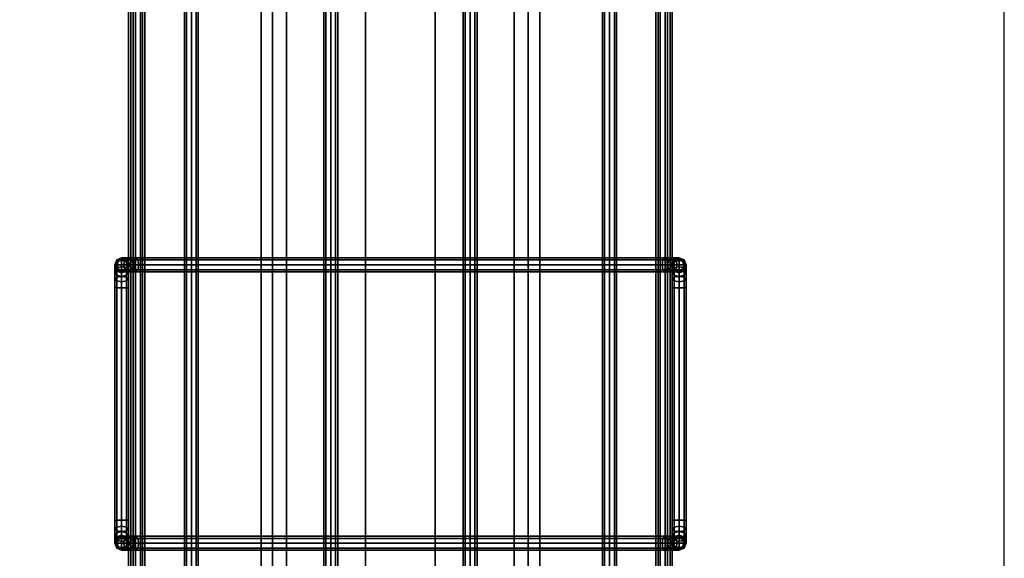
# Model space of a CAD drawing. Units: inches. Extents: x 330 to 652, y 535 to 727.
# Drawn here: x 377 to 387, y 668 to 674 of the extents above; entities that cross this region are included whole.
import ezdxf

# ---------------------------------------------------------------- set-up
doc = ezdxf.new("R2010")
doc.units = ezdxf.units.IN
doc.header["$MEASUREMENT"] = 0
for name, color, linetype in [('A-FURN', 7, 'Continuous'), ('AFUFU-2D-AC-TX', 7, 'Continuous'), ('AFUFU-2D-RL-TX', 5, 'Continuous'), ('AFUFU-2D-RL-TX-TX', 7, 'Continuous'), ('AFUFU-2D-TP-TX', 1, 'Continuous'), ('AFUFU-3D-AC', 1, 'Continuous'), ('AFUFU-3D-CB', 5, 'Continuous'), ('AFUFU-3D-TP', 1, 'Continuous'), ('AFUFU-3D-TP-ED', 1, 'Continuous')]:
    doc.layers.add(name, color=color, linetype=linetype)
doc.styles.get("Standard").update_dxf_attribs({"font": 'arial.ttf', "height": 6})

# ---------------------------------------------------------------- blocks, each defined once
blk = doc.blocks.new('3_YCBCC72')
at = {"layer": 'AFUFU-2D-RL-TX-TX', "flags": 1}
for tag, height in [('CAPTG', 2.5), ('CAPPN', 0.001), ('CAPMG', 0.001), ('CAPMC', 0.001), ('CAPQT', 0.001), ('CAPDH', 0.001), ('CAPGC', 0.001)]:
    blk.add_attdef(tag, (0, 0), '', height=height, dxfattribs=at)
at = {"layer": 'AFUFU-3D-CB'}
mesh = blk.add_polyface(dxfattribs=at)
corners = [(-2, -0.375, -0.25), (70, -0.375, -0.25), (70, -0.375, -1), (-2, -0.375, -1), (-2, 0.375, -1), (70, 0.375, -1), (70, 0.375, -0.25), (-2, 0.375, -0.25)]
mesh.append_faces([[corners[k] for k in face] for face in [(0, 1, 2, 3), (4, 5, 6, 7), (7, 6, 1, 0)]])
blk = doc.blocks.new('3_YR1CB6906S')
at = {"layer": 'AFUFU-2D-AC-TX', "flags": 1}
for tag, height in [('CAPTG', 2.5), ('CAPPN', 0.001), ('CAPMG', 0.001), ('CAPMC', 0.001), ('CAPQT', 0.001), ('CAPDH', 0.001), ('CAPGC', 0.001)]:
    blk.add_attdef(tag, (0, 0), '', height=height, dxfattribs=at)
at = {"layer": 'AFUFU-3D-AC'}
mesh = blk.add_polyface(dxfattribs=at)
corners = [(54.325, 3.075, -9.913), (54.229, 3.075, -9.932), (54.209, 3.053, -9.883), (54.325, 3.053, -9.86), (54.201, 3, -9.863), (54.325, 3, -9.838), (54.209, 2.947, -9.883), (54.325, 2.947, -9.86), (54.325, 2.947, -9.966), (54.25, 2.947, -9.981), (54.258, 3, -10.001), (54.325, 3, -9.988), (54.25, 3.053, -9.981), (54.325, 3.053, -9.966), (54.148, 3.075, -9.986), (54.111, 3.053, -9.949), (54.095, 3, -9.933), (54.111, 2.947, -9.949), (54.186, 2.947, -10.024), (54.201, 3, -10.039), (54.186, 3.053, -10.024), (54.094, 3.075, -10.067), (54.045, 3.053, -10.047), (54.025, 3, -10.039), (54.045, 2.947, -10.047), (54.143, 2.947, -10.088), (54.163, 3, -10.096), (54.143, 3.053, -10.088), (54.075, 3.075, -10.163), (54.022, 3.053, -10.163), (54, 3, -10.163), (54.022, 2.947, -10.163), (54.128, 2.947, -10.163), (54.15, 3, -10.163), (54.128, 3.053, -10.163), (54.128, 3.053, -10.663), (54.075, 3.075, -10.663), (54.022, 3.053, -10.663), (54, 3, -10.663), (54.022, 2.947, -10.663), (54.128, 2.947, -10.663), (54.15, 3, -10.663), (54.128, 2.964, -10.877), (54.128, 3.03, -10.779), (54.15, 2.981, -10.759), (54.15, 2.927, -10.84), (54.075, 2.98, -10.893), (54.075, 3.05, -10.787), (54.022, 2.964, -10.877), (54.022, 3.03, -10.779), (54, 2.927, -10.84), (54, 2.981, -10.759), (54.022, 2.932, -10.738), (54.128, 2.932, -10.738)]
mesh.append_faces([[corners[k] for k in face] for face in [(0, 1, 2, 3), (3, 2, 4, 5), (5, 4, 6, 7), (8, 9, 10, 11), (11, 10, 12, 13), (13, 12, 1, 0), (1, 14, 15, 2), (2, 15, 16, 4), (4, 16, 17, 6), (9, 18, 19, 10), (10, 19, 20, 12), (12, 20, 14, 1), (14, 21, 22, 15), (15, 22, 23, 16), (16, 23, 24, 17), (18, 25, 26, 19), (19, 26, 27, 20), (20, 27, 21, 14), (21, 28, 29, 22), (22, 29, 30, 23), (23, 30, 31, 24), (25, 32, 33, 26), (26, 33, 34, 27), (27, 34, 28, 21), (35, 36, 28, 34), (28, 36, 37, 29), (29, 37, 38, 30), (30, 38, 39, 31), (32, 40, 41, 33), (33, 41, 35, 34), (42, 43, 44, 45), (46, 47, 43, 42), (48, 49, 47, 46), (50, 51, 49, 48), (43, 35, 41, 44), (47, 36, 35, 43), (49, 37, 36, 47), (51, 38, 37, 49), (52, 39, 38, 51), (44, 41, 40, 53)]])
mesh = blk.add_polyface(dxfattribs=at)
corners = [(57, 2.75, -10.913), (57, 2.846, -10.894), (57.022, 2.866, -10.943), (57.022, 2.75, -10.966), (57.022, 2.75, -10.86), (57.022, 2.825, -10.845), (57, 2.927, -10.84), (57.022, 2.964, -10.877), (57.022, 2.889, -10.802), (57, 2.981, -10.759), (57.022, 3.03, -10.779), (57.022, 2.932, -10.738), (56.825, 3.053, -9.86), (56.941, 3.053, -9.883), (56.921, 3.075, -9.932), (56.825, 3.075, -9.913), (56.825, 3, -9.838), (56.949, 3, -9.863), (56.825, 2.947, -9.86), (56.941, 2.947, -9.883), (56.825, 2.925, -9.913), (56.921, 2.925, -9.932), (56.825, 2.947, -9.966), (56.9, 2.947, -9.981), (56.825, 3, -9.988), (56.892, 3, -10.001), (56.825, 3.053, -9.966), (56.9, 3.053, -9.981), (57.039, 3.053, -9.949), (57.002, 3.075, -9.986), (57.055, 3, -9.933), (57.039, 2.947, -9.949), (57.002, 2.925, -9.986), (56.964, 2.947, -10.024), (56.949, 3, -10.039), (56.964, 3.053, -10.024), (57.007, 2.947, -10.088), (57.056, 2.925, -10.067), (56.987, 3, -10.096), (57.007, 3.053, -10.088), (57.056, 3.075, -10.067), (57, 3, -10.163), (57.022, 2.947, -10.163), (57.022, 3.053, -10.163), (57, 3, -10.663), (57.022, 2.947, -10.663), (57.022, 3.053, -10.663), (54.325, 2.947, -9.86), (54.325, 3, -9.838), (54.325, 3.053, -9.86), (54.325, 3.075, -9.913), (54.325, 3.053, -9.966), (54.325, 3, -9.988), (54.325, 2.947, -9.966), (54.325, 2.925, -9.913)]
mesh.append_faces([[corners[k] for k in face] for face in [(0, 1, 2, 3), (4, 5, 1, 0), (1, 6, 7, 2), (5, 8, 6, 1), (6, 9, 10, 7), (8, 11, 9, 6), (12, 13, 14, 15), (16, 17, 13, 12), (18, 19, 17, 16), (20, 21, 19, 18), (22, 23, 21, 20), (24, 25, 23, 22), (26, 27, 25, 24), (15, 14, 27, 26), (13, 28, 29, 14), (17, 30, 28, 13), (19, 31, 30, 17), (21, 32, 31, 19), (23, 33, 32, 21), (25, 34, 33, 23), (27, 35, 34, 25), (14, 29, 35, 27), (33, 36, 37, 32), (34, 38, 36, 33), (35, 39, 38, 34), (29, 40, 39, 35), (38, 41, 42, 36), (39, 43, 41, 38), (41, 44, 45, 42), (43, 46, 44, 41), (9, 44, 46, 10), (11, 45, 44, 9), (47, 18, 16, 48), (48, 16, 12, 49), (49, 12, 15, 50), (50, 15, 26, 51), (51, 26, 24, 52), (52, 24, 22, 53), (53, 22, 20, 54)]])
mesh = blk.add_polyface(dxfattribs=at)
corners = [(57.022, 2.75, -10.966), (57.022, 2.866, -10.943), (57.075, 2.874, -10.963), (57.075, 2.75, -10.988), (57.128, 2.866, -10.943), (57.128, 2.75, -10.966), (57.15, 2.846, -10.894), (57.15, 2.75, -10.913), (57.128, 2.825, -10.845), (57.128, 2.75, -10.86), (57.075, 2.817, -10.825), (57.075, 2.75, -10.838), (57.022, 2.825, -10.845), (57.022, 2.75, -10.86), (57.022, 2.964, -10.877), (57.075, 2.98, -10.893), (57.128, 2.964, -10.877), (57.15, 2.927, -10.84), (57.128, 2.889, -10.802), (57.075, 2.874, -10.787), (57.022, 2.889, -10.802), (57.022, 3.03, -10.779), (57.075, 3.05, -10.787), (57.128, 3.03, -10.779), (57.15, 2.981, -10.759), (57.128, 2.932, -10.738), (57.075, 2.912, -10.73), (57.022, 2.932, -10.738), (57.039, 3.053, -9.949), (57.105, 3.053, -10.047), (57.056, 3.075, -10.067), (57.002, 3.075, -9.986), (57.055, 3, -9.933), (57.125, 3, -10.039), (57.039, 2.947, -9.949), (57.105, 2.947, -10.047), (57.002, 2.925, -9.986), (57.056, 2.925, -10.067), (57.128, 3.053, -10.163), (57.075, 3.075, -10.163), (57.15, 3, -10.163), (57.128, 2.947, -10.163), (57.075, 2.925, -10.163), (57.007, 2.947, -10.088), (57.022, 2.947, -10.163), (57.022, 3.053, -10.163), (57.007, 3.053, -10.088), (57.075, 3.075, -10.663), (57.022, 3.053, -10.663), (57.128, 3.053, -10.663), (57.15, 3, -10.663), (57.128, 2.947, -10.663), (57.075, 2.925, -10.663), (57.022, 2.947, -10.663)]
mesh.append_faces([[corners[k] for k in face] for face in [(0, 1, 2, 3), (3, 2, 4, 5), (5, 4, 6, 7), (7, 6, 8, 9), (9, 8, 10, 11), (11, 10, 12, 13), (1, 14, 15, 2), (2, 15, 16, 4), (4, 16, 17, 6), (6, 17, 18, 8), (8, 18, 19, 10), (10, 19, 20, 12), (14, 21, 22, 15), (15, 22, 23, 16), (16, 23, 24, 17), (17, 24, 25, 18), (18, 25, 26, 19), (19, 26, 27, 20), (28, 29, 30, 31), (32, 33, 29, 28), (34, 35, 33, 32), (36, 37, 35, 34), (29, 38, 39, 30), (33, 40, 38, 29), (35, 41, 40, 33), (37, 42, 41, 35), (43, 44, 42, 37), (30, 39, 45, 46), (45, 39, 47, 48), (38, 49, 47, 39), (40, 50, 49, 38), (41, 51, 50, 40), (42, 52, 51, 41), (44, 53, 52, 42), (21, 48, 47, 22), (22, 47, 49, 23), (23, 49, 50, 24), (24, 50, 51, 25), (25, 51, 52, 26), (26, 52, 53, 27)]])
mesh = blk.add_polyface(dxfattribs=at)
corners = [(54.325, 2.925, -9.913), (56.825, 2.925, -9.913), (56.825, 2.947, -9.86), (54.325, 2.947, -9.86), (54.022, -2.75, -10.86), (54.022, 2.75, -10.86), (54, 2.75, -10.913), (54, -2.75, -10.913), (54.075, -2.75, -10.838), (54.075, 2.75, -10.838), (54.128, -2.75, -10.86), (54.128, 2.75, -10.86), (54.15, -2.75, -10.913), (54.15, 2.75, -10.913), (54.128, -2.75, -10.966), (54.128, 2.75, -10.966), (54.022, 2.75, -10.966), (54.022, -2.75, -10.966), (54.209, 2.947, -9.883), (54.229, 2.925, -9.932), (54.25, 2.947, -9.981), (54.325, 2.947, -9.966), (54.111, 2.947, -9.949), (54.148, 2.925, -9.986), (54.186, 2.947, -10.024), (54.045, 2.947, -10.047), (54.094, 2.925, -10.067), (54.143, 2.947, -10.088), (54.022, 2.947, -10.163), (54.075, 2.925, -10.163), (54.128, 2.947, -10.163), (54.022, 2.947, -10.663), (54.075, 2.925, -10.663), (54.128, 2.947, -10.663), (54.128, 2.866, -10.943), (54.15, 2.846, -10.894), (54.075, 2.75, -10.988), (54.075, 2.874, -10.963), (54.022, 2.866, -10.943), (54, 2.846, -10.894), (54.022, 2.825, -10.845), (54.075, 2.817, -10.825), (54.128, 2.825, -10.845), (54.128, 2.964, -10.877), (54.15, 2.927, -10.84), (54.075, 2.98, -10.893), (54.022, 2.964, -10.877), (54, 2.927, -10.84), (54.022, 2.889, -10.802), (54.075, 2.874, -10.787), (54.128, 2.889, -10.802), (54.022, 2.932, -10.738), (54, 2.981, -10.759), (54.075, 2.912, -10.73), (54.128, 2.932, -10.738), (54.15, 2.981, -10.759)]
mesh.append_faces([[corners[k] for k in face] for face in [(0, 1, 2, 3), (4, 5, 6, 7), (8, 9, 5, 4), (10, 11, 9, 8), (12, 13, 11, 10), (14, 15, 13, 12), (7, 6, 16, 17), (3, 18, 19, 0), (0, 19, 20, 21), (18, 22, 23, 19), (19, 23, 24, 20), (22, 25, 26, 23), (23, 26, 27, 24), (25, 28, 29, 26), (26, 29, 30, 27), (28, 31, 32, 29), (29, 32, 33, 30), (15, 34, 35, 13), (36, 37, 34, 15), (16, 38, 37, 36), (6, 39, 38, 16), (5, 40, 39, 6), (9, 41, 40, 5), (11, 42, 41, 9), (13, 35, 42, 11), (34, 43, 44, 35), (37, 45, 43, 34), (38, 46, 45, 37), (39, 47, 46, 38), (40, 48, 47, 39), (41, 49, 48, 40), (42, 50, 49, 41), (35, 44, 50, 42), (48, 51, 52, 47), (49, 53, 51, 48), (50, 54, 53, 49), (44, 55, 54, 50), (53, 32, 31, 51), (54, 33, 32, 53)]])
mesh = blk.add_polyface(dxfattribs=at)
corners = [(0.075, 2.775, -10.313), (69.075, 2.775, -10.313), (69.075, 2.797, -10.26), (0.075, 2.797, -10.26), (69.075, 2.85, -10.238), (0.075, 2.85, -10.238), (69.075, 2.903, -10.26), (0.075, 2.903, -10.26), (69.075, 2.925, -10.313), (0.075, 2.925, -10.313), (69.075, 2.903, -10.366), (0.075, 2.903, -10.366), (69.075, 2.85, -10.388), (0.075, 2.85, -10.388), (69.075, 2.797, -10.366), (0.075, 2.797, -10.366), (69.075, 2.85, -10.313), (0.075, 2.85, -10.313)]
mesh.append_faces([[corners[k] for k in face] for face in [(0, 1, 2, 3), (3, 2, 4, 5), (5, 4, 6, 7), (7, 6, 8, 9), (9, 8, 10, 11), (11, 10, 12, 13), (13, 12, 14, 15), (15, 14, 1, 0)]])
mesh.append_faces([[corners[k] for k in face] for face in [(16, 6, 4, 2), (16, 2, 1, 14), (16, 14, 12, 10), (16, 10, 8, 6)]], dxfattribs={"vtx0": -1, "vtx3": -1})
mesh.append_faces([[corners[k] for k in face] for face in [(3, 5, 7, 17), (15, 0, 3, 17), (11, 13, 15, 17), (7, 9, 11, 17)]], dxfattribs={"vtx2": -1, "vtx3": -1})
mesh = blk.add_polyface(dxfattribs=at)
corners = [(57.022, -2.75, -10.966), (57.022, -2.866, -10.943), (57, -2.846, -10.894), (57, -2.75, -10.913), (57.075, -2.75, -10.988), (57.075, -2.874, -10.963), (57.128, -2.75, -10.966), (57.128, -2.866, -10.943), (57.15, -2.75, -10.913), (57.15, -2.846, -10.894), (57.128, -2.75, -10.86), (57.128, -2.825, -10.845), (57.075, -2.75, -10.838), (57.075, -2.817, -10.825), (57.022, -2.75, -10.86), (57.022, -2.825, -10.845), (57.022, -2.964, -10.877), (57, -2.927, -10.84), (57.075, -2.98, -10.893), (57.128, -2.964, -10.877), (57.15, -2.927, -10.84), (57.128, -2.889, -10.802), (57.075, -2.874, -10.787), (57.022, -2.889, -10.802), (57.128, -2.932, -10.738), (57.15, -2.981, -10.759), (57.075, -2.912, -10.73), (57.022, -2.932, -10.738), (57, -2.981, -10.759), (56.825, -2.947, -9.86), (56.941, -2.947, -9.883), (56.921, -2.925, -9.932), (56.825, -2.925, -9.913), (56.9, -2.947, -9.981), (56.825, -2.947, -9.966), (57.039, -2.947, -9.949), (57.002, -2.925, -9.986), (56.964, -2.947, -10.024), (57.105, -2.947, -10.047), (57.056, -2.925, -10.067), (57.007, -2.947, -10.088), (57.128, -2.947, -10.163), (57.075, -2.925, -10.163), (57.022, -2.947, -10.163), (57.128, -2.947, -10.663), (57.075, -2.925, -10.663), (57.022, -2.947, -10.663), (57.15, -3, -10.663), (57, -3, -10.663), (57.15, 2.75, -10.913), (57.128, 2.75, -10.86), (57.075, 2.75, -10.838), (57.022, 2.75, -10.86), (57, 2.75, -10.913), (57.022, 2.75, -10.966), (57.128, 2.75, -10.966)]
mesh.append_faces([[corners[k] for k in face] for face in [(0, 1, 2, 3), (4, 5, 1, 0), (6, 7, 5, 4), (8, 9, 7, 6), (10, 11, 9, 8), (12, 13, 11, 10), (14, 15, 13, 12), (3, 2, 15, 14), (1, 16, 17, 2), (5, 18, 16, 1), (7, 19, 18, 5), (9, 20, 19, 7), (11, 21, 20, 9), (13, 22, 21, 11), (15, 23, 22, 13), (2, 17, 23, 15), (21, 24, 25, 20), (22, 26, 24, 21), (23, 27, 26, 22), (17, 28, 27, 23), (29, 30, 31, 32), (32, 31, 33, 34), (30, 35, 36, 31), (31, 36, 37, 33), (35, 38, 39, 36), (36, 39, 40, 37), (38, 41, 42, 39), (39, 42, 43, 40), (41, 44, 45, 42), (42, 45, 46, 43), (24, 44, 47, 25), (26, 45, 44, 24), (27, 46, 45, 26), (28, 48, 46, 27), (8, 49, 50, 10), (10, 50, 51, 12), (12, 51, 52, 14), (14, 52, 53, 3), (3, 53, 54, 0), (6, 55, 49, 8)]])
mesh = blk.add_polyface(dxfattribs=at)
corners = [(0.075, 2.175, -11.063), (69.075, 2.175, -11.063), (69.075, 2.197, -11.01), (0.075, 2.197, -11.01), (69.075, 2.25, -10.988), (0.075, 2.25, -10.988), (69.075, 2.303, -11.01), (0.075, 2.303, -11.01), (69.075, 2.325, -11.063), (0.075, 2.325, -11.063), (69.075, 2.303, -11.116), (0.075, 2.303, -11.116), (69.075, 2.25, -11.138), (0.075, 2.25, -11.138), (69.075, 2.197, -11.116), (0.075, 2.197, -11.116), (0.075, 2.25, -11.063)]
mesh.append_faces([[corners[k] for k in face] for face in [(0, 1, 2, 3), (3, 2, 4, 5), (5, 4, 6, 7), (7, 6, 8, 9), (9, 8, 10, 11), (11, 10, 12, 13), (13, 12, 14, 15), (15, 14, 1, 0)]])
mesh.append_faces([[corners[k] for k in face] for face in [(3, 5, 7, 16), (15, 0, 3, 16), (11, 13, 15, 16), (7, 9, 11, 16)]], dxfattribs={"vtx2": -1, "vtx3": -1})
mesh = blk.add_polyface(dxfattribs=at)
corners = [(0.075, 0.675, -11.063), (69.075, 0.675, -11.063), (69.075, 0.697, -11.01), (0.075, 0.697, -11.01), (69.075, 0.75, -10.988), (0.075, 0.75, -10.988), (69.075, 0.803, -11.01), (0.075, 0.803, -11.01), (69.075, 0.825, -11.063), (0.075, 0.825, -11.063), (69.075, 0.803, -11.116), (0.075, 0.803, -11.116), (69.075, 0.75, -11.138), (0.075, 0.75, -11.138), (69.075, 0.697, -11.116), (0.075, 0.697, -11.116), (0.075, 0.75, -11.063)]
mesh.append_faces([[corners[k] for k in face] for face in [(0, 1, 2, 3), (3, 2, 4, 5), (5, 4, 6, 7), (7, 6, 8, 9), (9, 8, 10, 11), (11, 10, 12, 13), (13, 12, 14, 15), (15, 14, 1, 0)]])
mesh.append_faces([[corners[k] for k in face] for face in [(3, 5, 7, 16), (15, 0, 3, 16), (11, 13, 15, 16), (7, 9, 11, 16)]], dxfattribs={"vtx2": -1, "vtx3": -1})
mesh = blk.add_polyface(dxfattribs=at)
corners = [(0.075, -0.825, -11.063), (69.075, -0.825, -11.063), (69.075, -0.803, -11.01), (0.075, -0.803, -11.01), (69.075, -0.75, -10.988), (0.075, -0.75, -10.988), (69.075, -0.697, -11.01), (0.075, -0.697, -11.01), (69.075, -0.675, -11.063), (0.075, -0.675, -11.063), (69.075, -0.697, -11.116), (0.075, -0.697, -11.116), (69.075, -0.75, -11.138), (0.075, -0.75, -11.138), (69.075, -0.803, -11.116), (0.075, -0.803, -11.116), (0.075, -0.75, -11.063)]
mesh.append_faces([[corners[k] for k in face] for face in [(0, 1, 2, 3), (3, 2, 4, 5), (5, 4, 6, 7), (7, 6, 8, 9), (9, 8, 10, 11), (11, 10, 12, 13), (13, 12, 14, 15), (15, 14, 1, 0)]])
mesh.append_faces([[corners[k] for k in face] for face in [(3, 5, 7, 16), (15, 0, 3, 16), (11, 13, 15, 16), (7, 9, 11, 16)]], dxfattribs={"vtx2": -1, "vtx3": -1})
mesh = blk.add_polyface(dxfattribs=at)
corners = [(0.075, -2.325, -11.063), (69.075, -2.325, -11.063), (69.075, -2.303, -11.01), (0.075, -2.303, -11.01), (69.075, -2.25, -10.988), (0.075, -2.25, -10.988), (69.075, -2.197, -11.01), (0.075, -2.197, -11.01), (69.075, -2.175, -11.063), (0.075, -2.175, -11.063), (69.075, -2.197, -11.116), (0.075, -2.197, -11.116), (69.075, -2.25, -11.138), (0.075, -2.25, -11.138), (69.075, -2.303, -11.116), (0.075, -2.303, -11.116), (69.075, -2.25, -11.063), (0.075, -2.25, -11.063)]
mesh.append_faces([[corners[k] for k in face] for face in [(0, 1, 2, 3), (3, 2, 4, 5), (5, 4, 6, 7), (7, 6, 8, 9), (9, 8, 10, 11), (11, 10, 12, 13), (13, 12, 14, 15), (15, 14, 1, 0)]])
mesh.append_faces([[corners[k] for k in face] for face in [(16, 6, 4, 2), (16, 2, 1, 14), (16, 14, 12, 10), (16, 10, 8, 6)]], dxfattribs={"vtx0": -1, "vtx3": -1})
mesh.append_faces([[corners[k] for k in face] for face in [(3, 5, 7, 17), (15, 0, 3, 17), (11, 13, 15, 17), (7, 9, 11, 17)]], dxfattribs={"vtx2": -1, "vtx3": -1})
mesh = blk.add_polyface(dxfattribs=at)
corners = [(54.128, -2.75, -10.966), (54.128, -2.866, -10.943), (54.075, -2.874, -10.963), (54.075, -2.75, -10.988), (54.022, -2.866, -10.943), (54.022, -2.75, -10.966), (54, -2.846, -10.894), (54, -2.75, -10.913), (54.022, -2.825, -10.845), (54.022, -2.75, -10.86), (54.075, -2.817, -10.825), (54.075, -2.75, -10.838), (54.128, -2.825, -10.845), (54.128, -2.75, -10.86), (54.128, -2.964, -10.877), (54.075, -2.98, -10.893), (54.022, -2.964, -10.877), (54, -2.927, -10.84), (54.022, -2.889, -10.802), (54.075, -2.874, -10.787), (54.128, -2.889, -10.802), (54.128, -3.03, -10.779), (54.075, -3.05, -10.787), (54.022, -3.03, -10.779), (54, -2.981, -10.759), (54.022, -2.932, -10.738), (54.075, -2.912, -10.73), (54.128, -2.932, -10.738), (54.111, -3.053, -9.949), (54.045, -3.053, -10.047), (54.094, -3.075, -10.067), (54.148, -3.075, -9.986), (54.095, -3, -9.933), (54.025, -3, -10.039), (54.111, -2.947, -9.949), (54.045, -2.947, -10.047), (54.148, -2.925, -9.986), (54.094, -2.925, -10.067), (54.022, -3.053, -10.163), (54.075, -3.075, -10.163), (54, -3, -10.163), (54.022, -2.947, -10.163), (54.075, -2.925, -10.163), (54.143, -2.947, -10.088), (54.128, -2.947, -10.163), (54.128, -3.053, -10.163), (54.075, -3.075, -10.663), (54.128, -3.053, -10.663), (54.022, -3.053, -10.663), (54, -3, -10.663), (54.022, -2.947, -10.663), (54.075, -2.925, -10.663), (54.128, -2.947, -10.663)]
mesh.append_faces([[corners[k] for k in face] for face in [(0, 1, 2, 3), (3, 2, 4, 5), (5, 4, 6, 7), (7, 6, 8, 9), (9, 8, 10, 11), (11, 10, 12, 13), (1, 14, 15, 2), (2, 15, 16, 4), (4, 16, 17, 6), (6, 17, 18, 8), (8, 18, 19, 10), (10, 19, 20, 12), (14, 21, 22, 15), (15, 22, 23, 16), (16, 23, 24, 17), (17, 24, 25, 18), (18, 25, 26, 19), (19, 26, 27, 20), (28, 29, 30, 31), (32, 33, 29, 28), (34, 35, 33, 32), (36, 37, 35, 34), (29, 38, 39, 30), (33, 40, 38, 29), (35, 41, 40, 33), (37, 42, 41, 35), (43, 44, 42, 37), (45, 39, 46, 47), (38, 48, 46, 39), (40, 49, 48, 38), (41, 50, 49, 40), (42, 51, 50, 41), (44, 52, 51, 42), (21, 47, 46, 22), (22, 46, 48, 23), (23, 48, 49, 24), (24, 49, 50, 25), (25, 50, 51, 26), (26, 51, 52, 27)]])
mesh = blk.add_polyface(dxfattribs=at)
corners = [(54.15, -2.75, -10.913), (54.15, -2.846, -10.894), (54.128, -2.866, -10.943), (54.128, -2.75, -10.966), (54.128, -2.75, -10.86), (54.128, -2.825, -10.845), (54.15, -2.927, -10.84), (54.128, -2.964, -10.877), (54.128, -2.889, -10.802), (54.15, -2.981, -10.759), (54.128, -3.03, -10.779), (54.128, -2.932, -10.738), (54.325, -3.075, -9.913), (56.825, -3.075, -9.913), (56.825, -3.053, -9.86), (54.325, -3.053, -9.86), (56.825, -3, -9.838), (54.325, -3, -9.838), (56.825, -2.947, -9.86), (54.325, -2.947, -9.86), (56.825, -2.925, -9.913), (54.325, -2.925, -9.913), (56.825, -2.947, -9.966), (54.325, -2.947, -9.966), (56.825, -3, -9.988), (54.325, -3, -9.988), (56.825, -3.053, -9.966), (54.325, -3.053, -9.966), (54.209, -3.053, -9.883), (54.229, -3.075, -9.932), (54.201, -3, -9.863), (54.209, -2.947, -9.883), (54.229, -2.925, -9.932), (54.25, -2.947, -9.981), (54.258, -3, -10.001), (54.25, -3.053, -9.981), (54.111, -3.053, -9.949), (54.148, -3.075, -9.986), (54.095, -3, -9.933), (54.111, -2.947, -9.949), (54.148, -2.925, -9.986), (54.186, -2.947, -10.024), (54.201, -3, -10.039), (54.186, -3.053, -10.024), (54.143, -2.947, -10.088), (54.094, -2.925, -10.067), (54.163, -3, -10.096), (54.143, -3.053, -10.088), (54.094, -3.075, -10.067), (54.15, -3, -10.163), (54.128, -2.947, -10.163), (54.128, -3.053, -10.163), (54.075, -3.075, -10.163), (54.15, -3, -10.663), (54.128, -2.947, -10.663), (54.128, -3.053, -10.663)]
mesh.append_faces([[corners[k] for k in face] for face in [(0, 1, 2, 3), (4, 5, 1, 0), (1, 6, 7, 2), (5, 8, 6, 1), (6, 9, 10, 7), (8, 11, 9, 6), (12, 13, 14, 15), (15, 14, 16, 17), (17, 16, 18, 19), (19, 18, 20, 21), (21, 20, 22, 23), (23, 22, 24, 25), (25, 24, 26, 27), (15, 28, 29, 12), (17, 30, 28, 15), (19, 31, 30, 17), (21, 32, 31, 19), (23, 33, 32, 21), (25, 34, 33, 23), (27, 35, 34, 25), (12, 29, 35, 27), (28, 36, 37, 29), (30, 38, 36, 28), (31, 39, 38, 30), (32, 40, 39, 31), (33, 41, 40, 32), (34, 42, 41, 33), (35, 43, 42, 34), (29, 37, 43, 35), (41, 44, 45, 40), (42, 46, 44, 41), (43, 47, 46, 42), (37, 48, 47, 43), (46, 49, 50, 44), (47, 51, 49, 46), (48, 52, 51, 47), (49, 53, 54, 50), (51, 55, 53, 49), (9, 53, 55, 10), (11, 54, 53, 9)]])
mesh = blk.add_polyface(dxfattribs=at)
corners = [(0.075, -2.925, -10.313), (69.075, -2.925, -10.313), (69.075, -2.903, -10.26), (0.075, -2.903, -10.26), (69.075, -2.85, -10.238), (0.075, -2.85, -10.238), (69.075, -2.797, -10.26), (0.075, -2.797, -10.26), (69.075, -2.775, -10.313), (0.075, -2.775, -10.313), (69.075, -2.797, -10.366), (0.075, -2.797, -10.366), (69.075, -2.85, -10.388), (0.075, -2.85, -10.388), (69.075, -2.903, -10.366), (0.075, -2.903, -10.366), (69.075, -2.85, -10.313), (0.075, -2.85, -10.313)]
mesh.append_faces([[corners[k] for k in face] for face in [(0, 1, 2, 3), (3, 2, 4, 5), (5, 4, 6, 7), (7, 6, 8, 9), (9, 8, 10, 11), (11, 10, 12, 13), (13, 12, 14, 15), (15, 14, 1, 0)]])
mesh.append_faces([[corners[k] for k in face] for face in [(16, 6, 4, 2), (16, 2, 1, 14), (16, 14, 12, 10), (16, 10, 8, 6)]], dxfattribs={"vtx0": -1, "vtx3": -1})
mesh.append_faces([[corners[k] for k in face] for face in [(3, 5, 7, 17), (15, 0, 3, 17), (11, 13, 15, 17), (7, 9, 11, 17)]], dxfattribs={"vtx2": -1, "vtx3": -1})
mesh = blk.add_polyface(dxfattribs=at)
corners = [(57.022, -2.964, -10.877), (57.022, -3.03, -10.779), (57, -2.981, -10.759), (57, -2.927, -10.84), (57.075, -2.98, -10.893), (57.075, -3.05, -10.787), (57.128, -2.964, -10.877), (57.128, -3.03, -10.779), (57.15, -2.927, -10.84), (57.15, -2.981, -10.759), (54.325, -3.053, -9.966), (56.825, -3.053, -9.966), (56.825, -3.075, -9.913), (54.325, -3.075, -9.913), (56.921, -3.075, -9.932), (56.941, -3.053, -9.883), (56.825, -3.053, -9.86), (56.949, -3, -9.863), (56.825, -3, -9.838), (56.941, -2.947, -9.883), (56.825, -2.947, -9.86), (56.825, -2.947, -9.966), (56.9, -2.947, -9.981), (56.892, -3, -10.001), (56.825, -3, -9.988), (56.9, -3.053, -9.981), (57.002, -3.075, -9.986), (57.039, -3.053, -9.949), (57.055, -3, -9.933), (57.039, -2.947, -9.949), (56.964, -2.947, -10.024), (56.949, -3, -10.039), (56.964, -3.053, -10.024), (57.056, -3.075, -10.067), (57.105, -3.053, -10.047), (57.125, -3, -10.039), (57.105, -2.947, -10.047), (57.007, -2.947, -10.088), (56.987, -3, -10.096), (57.007, -3.053, -10.088), (57.075, -3.075, -10.163), (57.128, -3.053, -10.163), (57.15, -3, -10.163), (57.128, -2.947, -10.163), (57.022, -2.947, -10.163), (57, -3, -10.163), (57.022, -3.053, -10.163), (57.022, -3.053, -10.663), (57.075, -3.075, -10.663), (57.128, -3.053, -10.663), (57.15, -3, -10.663), (57.128, -2.947, -10.663), (57.022, -2.947, -10.663), (57, -3, -10.663)]
mesh.append_faces([[corners[k] for k in face] for face in [(0, 1, 2, 3), (4, 5, 1, 0), (6, 7, 5, 4), (8, 9, 7, 6), (10, 11, 12, 13), (12, 14, 15, 16), (16, 15, 17, 18), (18, 17, 19, 20), (21, 22, 23, 24), (24, 23, 25, 11), (11, 25, 14, 12), (14, 26, 27, 15), (15, 27, 28, 17), (17, 28, 29, 19), (22, 30, 31, 23), (23, 31, 32, 25), (25, 32, 26, 14), (26, 33, 34, 27), (27, 34, 35, 28), (28, 35, 36, 29), (30, 37, 38, 31), (31, 38, 39, 32), (32, 39, 33, 26), (33, 40, 41, 34), (34, 41, 42, 35), (35, 42, 43, 36), (37, 44, 45, 38), (38, 45, 46, 39), (39, 46, 40, 33), (47, 48, 40, 46), (40, 48, 49, 41), (41, 49, 50, 42), (42, 50, 51, 43), (44, 52, 53, 45), (45, 53, 47, 46), (1, 47, 53, 2), (5, 48, 47, 1), (7, 49, 48, 5), (9, 50, 49, 7)]])
blk = doc.blocks.new('3_YTH7227L')
at = {"layer": 'AFUFU-2D-TP-TX', "flags": 1}
for tag, height in [('CAPTG', 2.5), ('CAPPN', 0.001), ('CAPMG', 0.001), ('CAPMC', 0.001), ('CAPQT', 0.001), ('CAPDH', 0.001), ('CAPGC', 0.001)]:
    blk.add_attdef(tag, (0, 0), '', height=height, dxfattribs=at)
at = {"layer": 'AFUFU-3D-TP'}
mesh = blk.add_polyface(dxfattribs=at)
corners = [(71.875, -0.125), (0.125, -0.125), (0.125, -3.75), (71.875, -3.75)]
mesh.append_faces([[corners[k] for k in face] for face in [(0, 1, 2, 3)]])
mesh = blk.add_polyface(dxfattribs=at)
corners = [(71.875, -0.125, -1.25), (0.125, -0.125, -1.25), (0.125, -3.75, -1.25), (71.875, -3.75, -1.25)]
mesh.append_faces([[corners[k] for k in face] for face in [(0, 1, 2, 3)]])
at = {"layer": 'AFUFU-3D-TP-ED'}
mesh = blk.add_polyface(dxfattribs=at)
corners = [(0, 0), (72, 0), (72, 0, -1.25), (0, 0, -1.25), (72, -3.75, -1.25), (72, -3.75), (0, -3.75), (0, -3.75, -1.25), (71.875, -0.125), (71.875, -3.75), (0.125, -0.125), (0.125, -3.75), (71.875, -0.125, -1.25), (71.875, -3.75, -1.25), (0.125, -0.125, -1.25), (0.125, -3.75, -1.25)]
mesh.append_faces([[corners[k] for k in face] for face in [(0, 1, 2, 3), (4, 2, 1, 5), (3, 7, 6, 0)]])
mesh.append_faces([[corners[k] for k in face] for face in [(10, 0, 6, 11)]], dxfattribs={"vtx0": -1})
mesh.append_faces([[corners[k] for k in face] for face in [(1, 0, 10, 8), (12, 14, 3, 2)]], dxfattribs={"vtx1": -1, "vtx3": -1})
mesh.append_faces([[corners[k] for k in face] for face in [(15, 7, 3, 14)]], dxfattribs={"vtx2": -1})
mesh.append_faces([[corners[k] for k in face] for face in [(8, 9, 5, 1), (2, 4, 13, 12)]], dxfattribs={"vtx3": -1})
blk = doc.blocks.new('3_YCB72')
at = {"layer": 'AFUFU-2D-RL-TX', "flags": 1}
for tag, height in [('CAPTG', 2.5), ('CAPPN', 0.001), ('CAPMG', 0.001), ('CAPMC', 0.001), ('CAPQT', 0.001), ('CAPDH', 0.001), ('CAPGC', 0.001)]:
    blk.add_attdef(tag, (0, 0), '', height=height, dxfattribs=at)
at = {"layer": 'AFUFU-3D-CB'}
mesh = blk.add_polyface(dxfattribs=at)
corners = [(0, 1.525, -1.65), (72, 1.525, -1.65), (72, 1.525, -1.9), (0, 1.525, -1.9), (0, 4.25, -3.125), (72, 4.25, -3.125), (72, 1.25, -3.125), (0, 1.25, -3.125), (72, 1.25, -1.9), (0, 1.25, -1.9), (0, 4.25, -1.9), (72, 4.25, -1.9), (0, 1.25, -1.65), (72, 1.25, -1.65), (72, 1.25), (0, 1.25), (72, 1.375), (0, 1.375), (72, 1.375, -0.25), (0, 1.375, -0.25), (72, 2.375, -0.25), (0, 2.375, -0.25), (72, 2.375, -1), (0, 2.375, -1), (72, 3.125, -1), (0, 3.125, -1), (72, 3.125, -0.25), (0, 3.125, -0.25), (72, 4.125, -0.25), (0, 4.125, -0.25), (72, 4.125), (0, 4.125), (72, 4.25), (0, 4.25), (72, 4.25, -1.65), (0, 4.25, -1.65), (0, 3.975, -1.65), (72, 3.975, -1.65), (72, 3.975, -1.9), (0, 3.975, -1.9)]
mesh.append_faces([[corners[k] for k in face] for face in [(0, 1, 2, 3), (7, 6, 5, 4), (9, 8, 6, 7), (4, 5, 11, 10), (2, 8, 9, 3), (15, 14, 13, 12), (17, 16, 14, 15), (19, 18, 16, 17), (21, 20, 18, 19), (23, 22, 20, 21), (25, 24, 22, 23), (27, 26, 24, 25), (29, 28, 26, 27), (31, 30, 28, 29), (33, 32, 30, 31), (35, 34, 32, 33), (0, 12, 13, 1), (39, 38, 37, 36), (11, 38, 39, 10), (35, 36, 37, 34)]])

msp = doc.modelspace()

# ---------------------------------------------------------------- block references
at = {"layer": 'A-FURN'}
for name, p, rotation in [('3_YTH7227L', (378.078, 727.098, 28.5), 270), ('3_YCB72', (378.078, 727.098, 28.5), 270), ('3_YCBCC72', (380.828, 725.098, 28.5), 270), ('3_YTH7227L', (383.578, 655.098, 28.5), 89.99999999999999), ('3_YR1CB6906S', (380.828, 725.098, 28.5), 270)]:
    msp.add_blockref(name, p, dxfattribs=dict(at, rotation=rotation))

doc.saveas('drawing.dxf')
